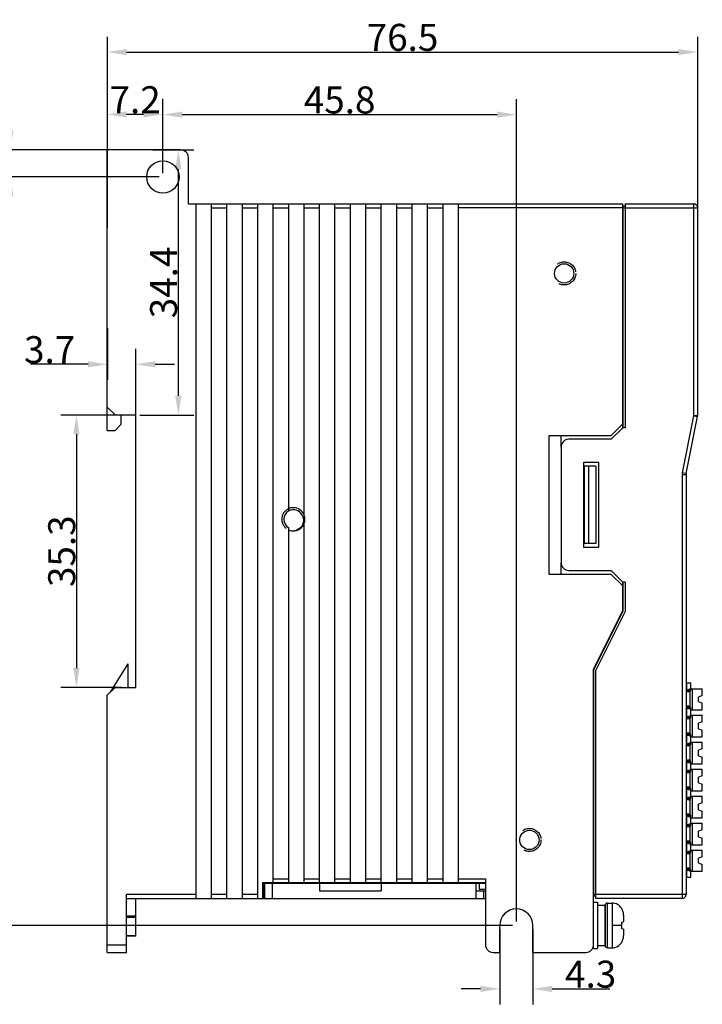
# Model space of a CAD drawing. Units: millimetres. Extents: x 91 to 348, y -29 to 99.
# Drawn here: x 177 to 266, y -29 to 98 of the extents above; entities that cross this region are included whole.
import ezdxf

# ---------------------------------------------------------------- set-up
doc = ezdxf.new("R2010")
doc.units = ezdxf.units.MM
doc.header["$LTSCALE"] = 30.734
doc.header["$PDMODE"] = 3
doc.header["$PDSIZE"] = 0.3125
doc.linetypes.add('HIDDEN', pattern=[0.2, 0.1, -0.1])
doc.layers.get('0').update_dxf_attribs({"linetype": 'CONTINUOUS'})
doc.layers.get('Defpoints').update_dxf_attribs({"linetype": 'CONTINUOUS'})
for name, color, linetype in [('D3EB010U-F03-01_DXF_HIDDEN_LINE', 7, 'CONTINUOUS'), ('D3EB010U-F03DXF_CONTINUOUS_LINE', 7, 'CONTINUOUS'), ('D3EB010U-F15DXF_CONTINUOUS_LINE', 7, 'CONTINUOUS'), ('DG212R-THR-3DXF_CONTINUOUS_LINE', 7, 'CONTINUOUS'), ('KAKOU_BEHINDDXF_CONTINUOUS_LINE', 7, 'CONTINUOUS'), ('M3_6_DXF_CONTINUOUS_LINE', 7, 'CONTINUOUS'), ('MANIFOLD_SOLDXF_CONTINUOUS_LINE', 7, 'CONTINUOUS')]:
    doc.layers.add(name, color=color, linetype=linetype)
doc.styles.get("Standard").update_dxf_attribs({"font": 'SourceHanSansCN-Light.ttf', "width": 0.8})
doc.dimstyles.new('DIMSTYLE_2', dxfattribs={"dimtxt": 3.5, "dimasz": 2.5, "dimexe": 2, "dimexo": 0.5, "dimgap": 0.09, "dimtad": 3, "dimdec": 1, "dimdsep": 46, "dimtxsty": 'Standard', "dimblk": '_FILLED', "dimcen": 1, "dimadec": 0, "dimazin": 0, "dimtp": 0.001, "dimtm": 0.001, "dimtfac": 1, "dimtdec": 1, "dimtofl": 0, "dimtmove": 0, "dimatfit": 3, "dimldrblk": '_FILLED', "dimfxl": 1, "dimtolj": 1, "dimarcsym": 0})

# ---------------------------------------------------------------- blocks, each defined once
blk = doc.blocks.new('_FILLED')
at = {"color": 0, "linetype": 'ByBlock'}
blk.add_solid([(0, 0), (-1, 0.16), (-1, -0.16)], dxfattribs=at)
blk = doc.blocks.new('*D68')
at = {"color": 0, "lineweight": -2}
for p, q in [((196, 78.43), (196, 88.01)), ((241.8, -18.57), (241.8, 88.01)), ((198.5, 86.01), (239.3, 86.01))]:
    blk.add_line(p, q, dxfattribs=at)
at = {"layer": 'Defpoints', "color": 0}
for p in [(241.8, 86.01), (196, 77.93), (241.8, -19.07)]:
    blk.add_point(p, dxfattribs=at)
at = {"color": 0, "lineweight": -2, "xscale": 2.5, "yscale": 2.5, "zscale": 2.5, "rotation": 180}
blk.add_blockref('_FILLED', (196, 86.01), dxfattribs=at)
at = {"color": 0, "lineweight": -2, "xscale": 2.5, "yscale": 2.5, "zscale": 2.5}
blk.add_blockref('_FILLED', (241.8, 86.01), dxfattribs=at)
at = {"color": 0, "insert": (218.9, 87.91), "char_height": 3.5, "attachment_point": 5}
blk.add_mtext('\\A1;45.8', dxfattribs=at)
blk = doc.blocks.new('*D69')
at = {"color": 0, "lineweight": -2}
for p, q in [((188.8, 79.12), (188.8, 88.04)), ((196, 78.43), (196, 88.04)), ((193.5, 86.04), (191.3, 86.04))]:
    blk.add_line(p, q, dxfattribs=at)
at = {"layer": 'Defpoints', "color": 0}
for p in [(188.8, 86.04), (188.8, 78.62), (196, 77.93)]:
    blk.add_point(p, dxfattribs=at)
at = {"color": 0, "lineweight": -2, "xscale": 2.5, "yscale": 2.5, "zscale": 2.5, "rotation": 180}
blk.add_blockref('_FILLED', (188.8, 86.04), dxfattribs=at)
at = {"color": 0, "lineweight": -2, "xscale": 2.5, "yscale": 2.5, "zscale": 2.5}
blk.add_blockref('_FILLED', (196, 86.04), dxfattribs=at)
at = {"color": 0, "insert": (192.4, 87.94), "char_height": 3.5, "attachment_point": 5}
blk.add_mtext('\\A1;7.2', dxfattribs=at)
blk = doc.blocks.new('*D70')
at = {"color": 0, "lineweight": -2}
for p, q in [((176.23, 83.93), (176.23, 91.36)), ((194.2, 81.43), (174.23, 81.43)), ((195.5, 77.93), (174.23, 77.93)), ((176.23, 75.43), (176.23, 72.93))]:
    blk.add_line(p, q, dxfattribs=at)
at = {"layer": 'Defpoints', "color": 0}
for p in [(194.7, 81.43), (176.23, 77.93), (196, 77.93)]:
    blk.add_point(p, dxfattribs=at)
at = {"color": 0, "lineweight": -2, "xscale": 2.5, "yscale": 2.5, "zscale": 2.5}
for p, rotation in [((176.23, 81.43), 270), ((176.23, 77.93), 90)]:
    blk.add_blockref('_FILLED', p, dxfattribs=dict(at, rotation=rotation))
at = {"color": 0, "insert": (174.32, 88.9), "char_height": 3.5, "attachment_point": 5, "rotation": 90}
blk.add_mtext('\\A1;3.5', dxfattribs=at)
blk = doc.blocks.new('*D73')
at = {"color": 0, "lineweight": -2}
for p, q in [((190.65, 47.08), (182.79, 47.08)), ((184.79, 44.58), (184.79, 14.28)), ((190.65, 11.78), (182.79, 11.78))]:
    blk.add_line(p, q, dxfattribs=at)
at = {"layer": 'Defpoints', "color": 0}
for p in [(191.15, 47.08), (184.79, 11.78), (191.15, 11.78)]:
    blk.add_point(p, dxfattribs=at)
at = {"color": 0, "lineweight": -2, "xscale": 2.5, "yscale": 2.5, "zscale": 2.5}
for p, rotation in [((184.79, 47.08), 90), ((184.79, 11.78), 270)]:
    blk.add_blockref('_FILLED', p, dxfattribs=dict(at, rotation=rotation))
at = {"color": 0, "insert": (182.89, 29.43), "char_height": 3.5, "attachment_point": 5, "rotation": 90}
blk.add_mtext('\\A1;35.3', dxfattribs=at)
blk = doc.blocks.new('*D74')
at = {"color": 0, "lineweight": -2}
for p, q in [((188.8, 58.34), (188.8, 51.65)), ((192.5, 43.91), (192.5, 55.65)), ((186.3, 53.65), (178.85, 53.65)), ((195, 53.65), (197.5, 53.65))]:
    blk.add_line(p, q, dxfattribs=at)
at = {"layer": 'Defpoints', "color": 0}
for p in [(188.8, 58.84), (188.8, 53.65), (192.5, 43.41)]:
    blk.add_point(p, dxfattribs=at)
at = {"color": 0, "lineweight": -2, "xscale": 2.5, "yscale": 2.5, "zscale": 2.5}
blk.add_blockref('_FILLED', (188.8, 53.65), dxfattribs=at)
at = {"color": 0, "lineweight": -2, "xscale": 2.5, "yscale": 2.5, "zscale": 2.5, "rotation": 180}
blk.add_blockref('_FILLED', (192.5, 53.65), dxfattribs=at)
at = {"color": 0, "insert": (181.32, 55.55), "char_height": 3.5, "attachment_point": 5}
blk.add_mtext('\\A1;3.7', dxfattribs=at)
blk = doc.blocks.new('*D76')
at = {"color": 0, "lineweight": -2}
for p, q in [((194.7, 81.43), (200, 81.43)), ((198, 49.58), (198, 78.93)), ((193, 47.08), (200, 47.08))]:
    blk.add_line(p, q, dxfattribs=at)
at = {"layer": 'Defpoints', "color": 0}
for p in [(194.2, 81.43), (198, 81.43), (192.5, 47.08)]:
    blk.add_point(p, dxfattribs=at)
at = {"color": 0, "lineweight": -2, "xscale": 2.5, "yscale": 2.5, "zscale": 2.5}
for p, rotation in [((198, 81.43), 90), ((198, 47.08), 270)]:
    blk.add_blockref('_FILLED', p, dxfattribs=dict(at, rotation=rotation))
at = {"color": 0, "insert": (196.09, 64.26), "char_height": 3.5, "attachment_point": 5, "rotation": 90}
blk.add_mtext('\\A1;34.4', dxfattribs=at)
blk = doc.blocks.new('*D80')
at = {"color": 0, "lineweight": -2}
for p, q in [((239.65, -19.57), (239.65, -29.29)), ((243.95, -19.57), (243.95, -29.29)), ((237.15, -27.29), (234.65, -27.29)), ((246.45, -27.29), (253.91, -27.29))]:
    blk.add_line(p, q, dxfattribs=at)
at = {"layer": 'Defpoints', "color": 0}
for p in [(239.65, -19.07), (243.95, -19.07), (243.95, -27.29)]:
    blk.add_point(p, dxfattribs=at)
at = {"color": 0, "lineweight": -2, "xscale": 2.5, "yscale": 2.5, "zscale": 2.5}
blk.add_blockref('_FILLED', (239.65, -27.29), dxfattribs=at)
at = {"color": 0, "lineweight": -2, "xscale": 2.5, "yscale": 2.5, "zscale": 2.5, "rotation": 180}
blk.add_blockref('_FILLED', (243.95, -27.29), dxfattribs=at)
at = {"color": 0, "insert": (251.43, -25.38), "char_height": 3.5, "attachment_point": 5}
blk.add_mtext('\\A1;4.3', dxfattribs=at)
blk = doc.blocks.new('*D81')
at = {"color": 0, "lineweight": -2}
for p, q in [((195.5, 77.93), (173.63, 77.93)), ((175.63, 75.43), (175.63, -16.57)), ((241.3, -19.07), (173.63, -19.07))]:
    blk.add_line(p, q, dxfattribs=at)
at = {"layer": 'Defpoints', "color": 0}
for p in [(196, 77.93), (175.63, -19.07), (241.8, -19.07)]:
    blk.add_point(p, dxfattribs=at)
at = {"color": 0, "lineweight": -2, "xscale": 2.5, "yscale": 2.5, "zscale": 2.5}
for p, rotation in [((175.63, 77.93), 90), ((175.63, -19.07), 270)]:
    blk.add_blockref('_FILLED', p, dxfattribs=dict(at, rotation=rotation))
at = {"color": 0, "insert": (173.73, 29.43), "char_height": 3.5, "attachment_point": 5, "rotation": 90}
blk.add_mtext('\\A1;97', dxfattribs=at)
blk = doc.blocks.new('*D82')
at = {"color": 0, "lineweight": -2}
for p, q in [((188.8, 71.29), (188.8, 96.11)), ((265.3, 71.29), (265.3, 96.11)), ((191.3, 94.11), (262.8, 94.11))]:
    blk.add_line(p, q, dxfattribs=at)
at = {"layer": 'Defpoints', "color": 0}
for p in [(265.3, 94.11), (188.8, 70.79), (265.3, 70.79)]:
    blk.add_point(p, dxfattribs=at)
at = {"color": 0, "lineweight": -2, "xscale": 2.5, "yscale": 2.5, "zscale": 2.5, "rotation": 180}
blk.add_blockref('_FILLED', (188.8, 94.11), dxfattribs=at)
at = {"color": 0, "lineweight": -2, "xscale": 2.5, "yscale": 2.5, "zscale": 2.5}
blk.add_blockref('_FILLED', (265.3, 94.11), dxfattribs=at)
at = {"color": 0, "insert": (227.05, 96.02), "char_height": 3.5, "attachment_point": 5}
blk.add_mtext('\\A1;76.5', dxfattribs=at)

msp = doc.modelspace()

# ---------------------------------------------------------------- linework, layer by layer
at = {"layer": 'D3EB010U-F03-01_DXF_HIDDEN_LINE', "linetype": 'HIDDEN'}
for centre in [(247.9974, 65.4345), (243.4926, -7.987)]:
    msp.add_circle(centre, 1.5, dxfattribs=at)
for start, end in [(113.931128, 246.068872), (338.078329, 21.921671)]:
    msp.add_arc((212.9059, 33.5663), 1.5, start, end, dxfattribs=at)
at = {"layer": 'D3EB010U-F03DXF_CONTINUOUS_LINE', "linetype": 'Continuous'}
for p, q in [((188.7974, 48.0845), (188.7974, 81.4345)), ((198.2974, 81.4345), (188.7974, 81.4345)), ((199.2974, 74.4345), (199.2974, 80.4345)), ((199.2974, 74.4345), (255.5974, 74.4345)), ((200.2974, -15.5655), (200.2974, 74.4345)), ((202.2974, -15.5655), (202.2974, 74.4345)), ((204.2974, -15.5655), (204.2974, 74.4345)), ((206.2974, -15.5655), (206.2974, 74.4345)), ((208.2974, -15.5655), (208.2974, 74.4345)), ((210.2974, -13.5155), (210.2974, 74.4345)), ((212.2974, 34.6582), (212.2974, 74.4345)), ((214.2974, -13.5155), (214.2974, 74.4345)), ((216.2974, -13.5155), (216.2974, 74.4345)), ((218.2974, -13.5155), (218.2974, 74.4345)), ((220.2974, -13.5155), (220.2974, 74.4345)), ((222.2974, -13.5155), (222.2974, 74.4345)), ((224.2974, -13.5155), (224.2974, 74.4345)), ((226.2974, -13.5155), (226.2974, 74.4345)), ((228.2974, -13.5155), (228.2974, 74.4345)), ((230.2974, -13.5155), (230.2974, 74.4345)), ((232.2974, -13.5155), (232.2974, 74.4345)), ((234.2974, -13.5155), (234.2974, 74.4345)), ((255.5974, 45.4345), (255.5974, 74.4345)), ((202.2974, 73.9345), (204.2974, 73.9345)), ((206.2974, 73.9345), (208.2974, 73.9345)), ((210.2974, 73.9345), (212.2974, 73.9345)), ((214.2974, 73.9345), (216.2974, 73.9345)), ((218.2974, 73.9345), (220.2974, 73.9345)), ((222.2974, 73.9345), (224.2974, 73.9345)), ((226.2974, 73.9345), (228.2974, 73.9345)), ((230.2974, 73.9345), (232.2974, 73.9345)), ((255.5974, 73.9345), (234.2974, 73.9345)), ((255.5974, 73.2345), (255.6474, 73.2345)), ((255.5974, 69.2345), (255.6474, 69.2345)), ((188.7974, 48.0845), (189.7974, 47.0845)), ((189.7974, 47.0845), (192.4974, 47.0845)), ((192.4974, 11.7845), (192.4974, 47.0845)), ((254.0974, 44.4345), (255.5974, 45.9345)), ((246.0474, 26.4345), (246.0474, 44.4345)), ((246.0474, 44.4345), (254.0974, 44.4345)), ((247.5974, 42.9345), (247.5974, 44.4345)), ((250.5974, 40.4345), (250.5974, 30.4345)), ((252.0974, 40.4345), (250.5974, 40.4345)), ((251.1302, 40.4345), (251.1302, 30.4345)), ((252.0974, 40.4345), (252.0974, 30.4345)), ((212.2974, -13.5155), (212.2974, 32.4744)), ((252.0974, 30.4345), (250.5974, 30.4345)), ((247.5974, 26.4345), (247.5974, 27.9345)), ((254.0974, 26.4345), (246.0474, 26.4345)), ((255.5974, 24.9345), (254.0974, 26.4345)), ((255.5974, 21.7345), (255.5974, 25.4345)), ((251.7974, 14.1345), (255.5974, 21.7345)), ((251.7974, -21.5655), (251.7974, 14.1345)), ((189.7974, 11.7845), (188.7974, 10.7845)), ((189.7974, 11.7845), (192.4974, 11.7845)), ((188.7974, -22.5655), (188.7974, 10.7845)), ((251.7974, -12.3655), (251.8474, -12.3655)), ((208.9215, -13.5155), (237.7974, -13.5155)), ((208.9215, -13.5155), (208.9215, -15.5655)), ((210.2974, -13.0155), (212.2974, -13.0155)), ((214.2974, -13.0155), (216.2974, -13.0155)), ((217.2974, -13.5655), (217.2974, -13.5155)), ((218.2974, -13.0155), (220.2974, -13.0155)), ((222.2974, -13.0155), (224.2974, -13.0155)), ((223.2974, -13.5155), (223.2974, -13.5655)), ((226.2974, -13.0155), (228.2974, -13.0155)), ((230.2974, -13.0155), (232.2974, -13.0155)), ((234.2974, -13.0155), (237.7974, -13.0155)), ((236.9974, -13.5655), (237.7974, -13.5655)), ((236.9974, -13.5655), (236.9974, -14.3655)), ((237.7974, -13.0155), (237.7974, -21.5655)), ((191.2974, -22.5655), (191.2974, -15.0655)), ((200.2974, -15.0655), (191.2974, -15.0655)), ((204.2974, -15.0655), (202.2974, -15.0655)), ((208.2974, -15.0655), (206.2974, -15.0655)), ((236.9974, -14.3655), (237.7974, -14.3655)), ((251.7974, -14.3655), (251.8474, -14.3655)), ((191.2974, -15.5655), (208.9215, -15.5655)), ((239.6474, -22.5655), (239.6474, -19.0655)), ((243.9474, -22.5655), (243.9474, -19.0655)), ((188.7974, -21.5655), (191.2974, -21.5655)), ((188.7974, -22.5655), (191.2974, -22.5655)), ((238.7974, -22.5655), (239.6474, -22.5655)), ((243.9474, -22.5655), (250.7974, -22.5655))]:
    msp.add_line(p, q, dxfattribs=at)
for centre, radius in [((195.9974, 77.9345), 2.1), ((247.9974, 65.4345), 1.25), ((243.4926, -7.987), 1.25)]:
    msp.add_circle(centre, radius, dxfattribs=at)
for centre, radius, start, end in [((198.2974, 80.4345), 1, 0, 90), ((212.9059, 33.5663), 1.25, 119.128232, 240.871768), ((241.7974, -19.0655), 2.15, 0, 180), ((238.7974, -21.5655), 1, 180, 270), ((250.7974, -21.5655), 1, 270, 0)]:
    msp.add_arc(centre, radius, start, end, dxfattribs=at)
at = {"layer": 'D3EB010U-F15DXF_CONTINUOUS_LINE', "linetype": 'Continuous'}
for p, q in [((255.6474, 45.4845), (255.6474, 74.1345)), ((255.8974, 74.1345), (255.6474, 74.1345)), ((255.8974, 74.4345), (255.8974, 45.4345)), ((255.8974, 74.4345), (264.7974, 74.4345)), ((264.7974, 46.984), (264.7974, 74.4345)), ((255.6474, 73.9345), (265.2974, 73.9345)), ((265.2974, 46.984), (265.2974, 73.9345)), ((188.7974, 45.0845), (188.7974, 48.0845)), ((190.5974, 45.8845), (190.5974, 47.0845)), ((263.3168, 39.5811), (264.7974, 46.984)), ((263.8071, 39.483), (265.2877, 46.8859)), ((265.2974, 46.984), (264.7974, 46.984)), ((264.7974, 46.984), (265.2877, 46.8859)), ((188.7974, 45.0845), (189.7974, 45.0845)), ((189.7974, 45.0845), (190.5974, 45.8845)), ((255.6474, 45.4845), (254.0974, 43.9345)), ((255.8974, 45.4345), (255.5974, 45.4345)), ((254.0974, 43.9345), (248.5974, 43.9345)), ((247.5974, 42.9345), (247.5974, 27.9345)), ((250.4974, 40.9345), (250.4974, 29.9345)), ((252.4974, 40.9345), (250.4974, 40.9345)), ((252.4974, 29.9345), (252.4974, 40.9345)), ((263.8071, 39.483), (263.3168, 39.5811)), ((263.2974, 39.385), (263.7974, 39.385)), ((263.2974, 39.385), (263.2974, -15.5655)), ((263.7974, 39.385), (263.7974, -15.0655)), ((263.7974, 38.5968), (263.7994, 38.5968)), ((263.7974, 38.4845), (263.7994, 38.4845)), ((263.7994, 39.4271), (263.7994, 38.4845)), ((263.7974, 36.1074), (263.7994, 36.1074)), ((263.7974, 36.086), (263.7994, 36.086)), ((263.7974, 36.0845), (263.7994, 36.0845)), ((263.7974, 35.9722), (263.7994, 35.9722)), ((263.7994, 36.1074), (263.7994, 36.086)), ((263.7994, 36.0845), (263.7994, 34.9845)), ((263.7974, 35.0968), (263.7994, 35.0968)), ((263.7974, 34.9845), (263.7994, 34.9845)), ((263.7974, 34.9815), (263.7994, 34.9815)), ((263.7974, 34.9616), (263.7994, 34.9616)), ((263.7994, 34.9815), (263.7994, 34.9616)), ((263.7974, 32.6074), (263.7994, 32.6074)), ((263.7974, 32.5845), (263.7994, 32.5845)), ((263.7974, 32.4722), (263.7994, 32.4722)), ((263.7994, 32.6074), (263.7994, 32.5852)), ((263.7994, 32.5845), (263.7994, 31.4845)), ((263.7974, 31.5968), (263.7994, 31.5968)), ((263.7974, 31.4845), (263.7994, 31.4845)), ((250.4974, 29.9345), (252.4974, 29.9345)), ((263.7974, 29.0882), (263.7994, 29.0882)), ((263.7974, 29.0845), (263.7994, 29.0845)), ((263.7974, 28.9722), (263.7994, 28.9722)), ((263.7974, 28.0968), (263.7994, 28.0968)), ((263.7994, 29.0845), (263.7994, 27.9845)), ((248.5974, 26.9345), (254.0974, 26.9345)), ((254.0974, 26.9345), (255.6474, 25.3845)), ((263.7974, 27.9845), (263.7994, 27.9845)), ((255.8974, 25.4345), (255.5974, 25.4345)), ((255.6474, 21.6727), (255.6474, 25.3845)), ((255.8974, 25.4345), (255.8974, 21.6137)), ((263.7974, 21.9345), (263.7994, 21.9345)), ((263.7974, 21.9026), (263.7994, 21.9026)), ((263.7974, 21.8388), (263.7994, 21.8388)), ((263.7974, 21.7111), (263.7994, 21.7111)), ((263.7994, 21.9345), (263.7994, 20.4345)), ((251.8474, 14.0743), (255.6474, 21.6727)), ((255.8974, 21.6137), (252.0974, 14.0153)), ((263.7974, 21.5834), (263.7994, 21.5834)), ((263.7974, 21.4239), (263.7994, 21.4239)), ((263.7974, 20.9451), (263.7994, 20.9451)), ((263.7974, 20.7856), (263.7994, 20.7856)), ((263.7974, 20.6579), (263.7994, 20.6579)), ((263.7974, 20.5302), (263.7994, 20.5302)), ((263.7974, 20.4664), (263.7994, 20.4664)), ((263.7974, 20.4345), (263.7994, 20.4345)), ((263.7974, 19.9345), (263.7994, 19.9345)), ((263.7994, 19.9345), (263.7994, 18.4345)), ((263.7974, 18.4345), (263.7994, 18.4345)), ((263.7974, 17.9345), (263.7994, 17.9345)), ((263.7974, 17.9026), (263.7994, 17.9026)), ((263.7994, 17.9345), (263.7994, 16.4345)), ((263.7974, 17.8388), (263.7994, 17.8388)), ((263.7974, 17.7111), (263.7994, 17.7111)), ((263.7974, 17.5834), (263.7994, 17.5834)), ((263.7974, 17.5196), (263.7994, 17.5196)), ((263.7974, 17.3919), (263.7994, 17.3919)), ((263.7974, 16.5941), (263.7994, 16.5941)), ((263.7974, 16.4345), (263.7994, 16.4345)), ((251.8474, -15.2655), (251.8474, 14.0743)), ((252.0974, -15.5655), (252.0974, 14.0153)), ((263.7974, 11.1845), (263.7994, 11.1845)), ((263.7994, 11.1845), (263.7994, 9.3845)), ((263.7974, 9.9973), (263.7994, 9.9973)), ((263.7974, 9.8058), (263.7994, 9.8058)), ((263.7974, 9.6526), (263.7994, 9.6526)), ((263.7974, 9.4994), (263.7994, 9.4994)), ((263.7974, 9.4228), (263.7994, 9.4228)), ((263.7974, 9.3845), (263.7994, 9.3845)), ((263.7974, 7.6845), (263.7994, 7.6845)), ((263.7994, 7.6845), (263.7994, 5.8845)), ((263.7974, 5.8845), (263.7994, 5.8845)), ((263.7974, 4.1845), (263.7994, 4.1845)), ((263.7994, 4.1845), (263.7994, 2.3845)), ((263.7974, 2.3845), (263.7994, 2.3845)), ((263.7974, 0.876), (263.7994, 0.876)), ((263.7994, 0.876), (263.7994, -1.1921)), ((263.7974, -0.0432), (263.7994, -0.0432)), ((263.7974, -0.273), (263.7994, -0.273)), ((263.7974, -1.1921), (263.7994, -1.1921)), ((263.7974, -3.6448), (263.7994, -3.6448)), ((263.7994, -3.6448), (263.7994, -3.961)), ((263.7974, -3.961), (263.7994, -3.961)), ((263.7974, -6.3155), (263.7994, -6.3155)), ((263.7994, -6.3155), (263.7994, -8.1155)), ((263.7974, -8.1155), (263.7994, -8.1155)), ((263.7974, -9.7813), (263.7994, -9.7813)), ((263.7974, -9.8481), (263.7994, -9.8481)), ((263.7974, -10.0359), (263.7994, -10.0359)), ((263.7994, -9.7813), (263.7994, -11.647)), ((263.7974, -10.3302), (263.7994, -10.3302)), ((263.7974, -10.7148), (263.7994, -10.7148)), ((263.7974, -11.101), (263.7994, -11.101)), ((263.7974, -11.3951), (263.7994, -11.3951)), ((263.7974, -11.5815), (263.7994, -11.5815)), ((263.7974, -11.647), (263.7994, -11.647)), ((208.9215, -13.5655), (236.9974, -13.5655)), ((209.0474, -13.5655), (209.0474, -13.5155)), ((209.0679, -15.5655), (209.0679, -13.5655)), ((209.2174, -15.5655), (209.2174, -13.5655)), ((210.2174, -15.5655), (210.2174, -13.5655)), ((216.2974, -13.5655), (216.2974, -14.5655)), ((224.2974, -13.5655), (224.2974, -14.5655)), ((227.5474, -13.5655), (227.5474, -13.5155)), ((229.0474, -13.5655), (229.0474, -13.5155)), ((230.0474, -13.5155), (230.0474, -13.5655)), ((233.5474, -13.5155), (233.5474, -13.5655)), ((236.5974, -15.5655), (236.5974, -13.5655)), ((216.2974, -14.5655), (224.2974, -14.5655)), ((236.5974, -14.5655), (237.7974, -14.5655)), ((237.5974, -15.5655), (237.5974, -14.5655)), ((263.7974, -15.0655), (251.8474, -15.0655)), ((252.0974, -15.2655), (251.8474, -15.2655)), ((208.9215, -15.5655), (237.7974, -15.5655)), ((263.2974, -15.5655), (252.0974, -15.5655))]:
    msp.add_line(p, q, dxfattribs=at)
for centre, radius, start, end in [((264.7974, 73.9345), 0.5, 0, 90), ((264.7974, 46.984), 0.5, 348.690068, 0), ((248.5974, 42.9345), 1, 90, 180), ((264.2974, 39.385), 1, 168.690068, 180), ((264.2974, 39.385), 0.5, 168.690068, 180), ((248.5974, 27.9345), 1, 180, 270), ((263.2974, -15.0655), 0.5, 270, 0)]:
    msp.add_arc(centre, radius, start, end, dxfattribs=at)
at = {"layer": 'DG212R-THR-3DXF_CONTINUOUS_LINE', "linetype": 'Continuous'}
for p, q in [((263.7974, 12.3845), (264.3974, 12.3845)), ((263.8974, 11.4732), (263.8974, 12.3845)), ((264.3974, 11.4183), (264.3974, 12.3845)), ((264.3974, 11.5845), (265.8974, 11.5845)), ((264.6374, 8.8845), (264.6374, 11.5845)), ((265.8974, 10.7345), (265.8974, 11.5845)), ((263.8974, 11.4732), (263.7974, 11.47)), ((263.7974, 11.3835), (264.3967, 11.402)), ((264.1974, 11.2183), (263.7974, 11.2183)), ((264.3174, 9.3075), (264.3174, 11.2615)), ((265.8974, 10.7345), (265.3974, 10.5345)), ((265.3974, 9.9345), (265.3974, 10.5345)), ((264.1974, 9.3506), (263.7974, 9.3506)), ((264.3967, 9.167), (263.7974, 9.1855)), ((263.7974, 9.099), (263.8974, 9.0958)), ((263.8974, 7.9732), (263.8974, 9.0958)), ((264.3974, 7.9183), (264.3974, 9.1506)), ((265.3974, 9.9345), (265.8974, 9.7345)), ((265.8974, 8.8845), (265.8974, 9.7345)), ((263.7974, 7.97), (263.8974, 7.9732)), ((263.7974, 7.8835), (264.3967, 7.902)), ((264.1974, 7.7183), (263.7974, 7.7183)), ((264.3174, 5.8075), (264.3174, 7.7615)), ((264.3974, 8.8845), (265.8974, 8.8845)), ((264.3974, 8.1845), (265.8974, 8.1845)), ((264.6374, 5.3845), (264.6374, 8.1845)), ((265.8974, 7.3345), (265.8974, 8.1845)), ((265.8974, 7.3345), (265.3974, 7.1345)), ((265.3974, 6.4345), (265.3974, 7.1345)), ((265.3974, 6.4345), (265.8974, 6.2345)), ((264.1974, 5.8506), (263.7974, 5.8506)), ((264.3967, 5.667), (263.7974, 5.6855)), ((263.7974, 5.599), (263.8974, 5.5958)), ((263.8974, 4.4732), (263.8974, 5.5958)), ((264.3974, 4.4183), (264.3974, 5.6506)), ((264.3974, 5.3845), (265.8974, 5.3845)), ((265.8974, 5.3845), (265.8974, 6.2345)), ((263.8974, 4.4732), (263.7974, 4.47)), ((263.7974, 4.3835), (264.3967, 4.402)), ((264.1974, 4.2183), (263.7974, 4.2183)), ((264.3174, 2.3075), (264.3174, 4.2615)), ((264.3974, 4.6845), (265.8974, 4.6845)), ((264.6374, 1.8845), (264.6374, 4.6845)), ((265.8974, 3.8345), (265.3974, 3.6345)), ((265.8974, 3.8345), (265.8974, 4.6845)), ((265.3974, 2.9345), (265.3974, 3.6345)), ((265.3974, 2.9345), (265.8974, 2.7345)), ((265.8974, 1.8845), (265.8974, 2.7345)), ((264.1974, 2.3506), (263.7974, 2.3506)), ((264.3967, 2.167), (263.7974, 2.1855)), ((263.7974, 2.099), (263.8974, 2.0958)), ((263.8974, 0.9732), (263.8974, 2.0958)), ((264.3974, 0.9183), (264.3974, 2.1506)), ((264.3974, 1.8845), (265.8974, 1.8845)), ((263.8974, 0.9732), (263.7974, 0.97)), ((263.7974, 0.8835), (264.3967, 0.902)), ((264.1974, 0.7183), (263.7974, 0.7183)), ((264.3174, -1.1925), (264.3174, 0.7615)), ((264.3974, 1.1845), (265.8974, 1.1845)), ((264.6374, -1.6155), (264.6374, 1.1845)), ((265.8974, 0.3345), (265.3974, 0.1345)), ((265.3974, -0.5655), (265.3974, 0.1345)), ((265.8974, 0.3345), (265.8974, 1.1845)), ((264.1974, -1.1494), (263.7974, -1.1494)), ((265.3974, -0.5655), (265.8974, -0.7655)), ((265.8974, -1.6155), (265.8974, -0.7655)), ((264.3967, -1.333), (263.7974, -1.3145)), ((263.7974, -1.401), (263.8974, -1.4042)), ((263.8974, -2.5268), (263.7974, -2.53)), ((263.8974, -2.5268), (263.8974, -1.4042)), ((264.3974, -2.5817), (264.3974, -1.3494)), ((264.3974, -1.6155), (265.8974, -1.6155)), ((264.3974, -2.3155), (265.8974, -2.3155)), ((264.6374, -5.1155), (264.6374, -2.3155)), ((265.8974, -3.1655), (265.8974, -2.3155)), ((263.7974, -2.6165), (264.3967, -2.598)), ((264.1974, -2.7817), (263.7974, -2.7817)), ((264.3174, -4.6925), (264.3174, -2.7385)), ((265.8974, -3.1655), (265.3974, -3.3655)), ((265.3974, -4.0655), (265.3974, -3.3655)), ((264.1974, -4.6494), (263.7974, -4.6494)), ((264.3967, -4.833), (263.7974, -4.8145)), ((263.7974, -4.901), (263.8974, -4.9042)), ((263.8974, -6.0268), (263.8974, -4.9042)), ((264.3974, -6.0817), (264.3974, -4.8494)), ((265.3974, -4.0655), (265.8974, -4.2655)), ((265.8974, -5.1155), (265.8974, -4.2655)), ((263.8974, -6.0268), (263.7974, -6.03)), ((263.7974, -6.1165), (264.3967, -6.098)), ((264.1974, -6.2817), (263.7974, -6.2817)), ((264.3174, -8.1925), (264.3174, -6.2385)), ((264.3974, -5.1155), (265.8974, -5.1155)), ((264.3974, -5.8155), (265.8974, -5.8155)), ((264.6374, -8.6155), (264.6374, -5.8155)), ((265.8974, -6.6655), (265.8974, -5.8155)), ((265.8974, -6.6655), (265.3974, -6.8655)), ((265.3974, -7.5655), (265.3974, -6.8655)), ((265.3974, -7.5655), (265.8974, -7.7655)), ((264.1974, -8.1494), (263.7974, -8.1494)), ((264.3967, -8.333), (263.7974, -8.3145)), ((263.7974, -8.401), (263.8974, -8.4042)), ((263.8974, -9.5268), (263.8974, -8.4042)), ((264.3974, -9.5817), (264.3974, -8.3494)), ((264.3974, -8.6155), (265.8974, -8.6155)), ((265.8974, -8.6155), (265.8974, -7.7655)), ((263.7974, -9.53), (263.8974, -9.5268)), ((263.7974, -9.6165), (264.3967, -9.598)), ((264.1974, -9.7817), (263.7974, -9.7817)), ((264.3174, -11.6925), (264.3174, -9.7385)), ((264.3974, -9.3155), (265.8974, -9.3155)), ((264.6374, -12.0155), (264.6374, -9.3155)), ((265.8974, -10.1655), (265.3974, -10.3655)), ((265.8974, -10.1655), (265.8974, -9.3155)), ((265.3974, -10.9655), (265.3974, -10.3655)), ((265.3974, -10.9655), (265.8974, -11.1655)), ((265.8974, -12.0155), (265.8974, -11.1655)), ((264.1974, -11.6494), (263.7974, -11.6494)), ((264.3967, -11.833), (263.7974, -11.8145)), ((263.7974, -11.901), (263.8974, -11.9042)), ((263.8974, -12.8155), (263.8974, -11.9042)), ((264.3974, -12.8155), (264.3974, -11.8494)), ((264.3974, -12.0155), (265.8974, -12.0155)), ((263.7974, -12.8155), (264.3974, -12.8155))]:
    msp.add_line(p, q, dxfattribs=at)
for centre, start, end in [((264.1974, 11.4183), 270, 359.999997), ((264.1974, 9.1506), 359.999954, 90), ((264.1974, 7.9183), 270, 359.999981), ((264.1974, 5.6506), 359.999954, 90), ((264.1974, 4.4183), 270, 359.999981), ((264.1974, 2.1506), 359.999954, 90), ((264.1974, 0.9183), 270, 359.999981), ((264.1974, -1.3494), 359.999954, 90), ((264.1974, -2.5817), 270, 359.999981), ((264.1974, -4.8494), 359.999954, 90), ((264.1974, -6.0817), 270, 359.999981), ((264.1974, -8.3494), 359.999954, 90), ((264.1974, -9.5817), 270, 359.999981), ((264.1974, -11.8494), 0.000462, 90)]:
    msp.add_arc(centre, 0.2, start, end, dxfattribs=at)
for points, knots in [([(264.3196, 11.5844), (264.2949, 11.5688), (264.2369, 11.5399), (264.0977, 11.4928), (263.9798, 11.4759), (263.8974, 11.4732)], [0, 0, 0, 0, 0.19870969, 0.43877162, 1, 1, 1, 1]), ([(264.3974, 11.6777), (264.3974, 11.6612), (264.3819, 11.6345), (264.3519, 11.6063), (264.3312, 11.5917), (264.3196, 11.5844)], [0, 0, 0, 0, 0.39666621, 0.67042208, 1, 1, 1, 1]), ([(263.8974, 9.0958), (263.9634, 9.0936), (264.0857, 9.0785), (264.2255, 9.0353), (264.3128, 8.9906), (264.3582, 8.9583), (264.3881, 8.9264), (264.3974, 8.9019), (264.3974, 8.8912)], [0, 0, 0, 0, 0.34997022, 0.64947939, 0.77015773, 0.86826447, 0.94356427, 1, 1, 1, 1]), ([(264.3974, 8.1777), (264.3974, 8.1671), (264.3881, 8.1426), (264.3582, 8.1107), (264.3128, 8.0784), (264.2255, 8.0337), (264.0857, 7.9905), (263.9634, 7.9754), (263.8974, 7.9732)], [0, 0, 0, 0, 0.05643358, 0.13171217, 0.22980624, 0.3504906, 0.65003416, 1, 1, 1, 1]), ([(263.8974, 5.5958), (263.9634, 5.5936), (264.0857, 5.5785), (264.2255, 5.5353), (264.3128, 5.4906), (264.3582, 5.4583), (264.3881, 5.4264), (264.3974, 5.4019), (264.3974, 5.3912)], [0, 0, 0, 0, 0.34997022, 0.64947939, 0.77015773, 0.86826447, 0.94356427, 1, 1, 1, 1]), ([(264.3974, 4.6777), (264.3974, 4.6671), (264.3881, 4.6426), (264.3582, 4.6107), (264.3128, 4.5784), (264.2255, 4.5337), (264.0857, 4.4905), (263.9634, 4.4754), (263.8974, 4.4732)], [0, 0, 0, 0, 0.05643358, 0.13171217, 0.22980624, 0.3504906, 0.65003416, 1, 1, 1, 1]), ([(263.8974, 2.0958), (263.9634, 2.0936), (264.0857, 2.0785), (264.2255, 2.0353), (264.3128, 1.9906), (264.3582, 1.9583), (264.3881, 1.9264), (264.3974, 1.9019), (264.3974, 1.8912)], [0, 0, 0, 0, 0.34997022, 0.64947939, 0.77015773, 0.86826447, 0.94356427, 1, 1, 1, 1]), ([(264.3974, 1.1777), (264.3974, 1.1671), (264.3881, 1.1426), (264.3582, 1.1107), (264.3128, 1.0784), (264.2255, 1.0337), (264.0857, 0.9905), (263.9634, 0.9754), (263.8974, 0.9732)], [0, 0, 0, 0, 0.05643358, 0.13171217, 0.22980624, 0.3504906, 0.65003416, 1, 1, 1, 1]), ([(263.8974, -1.4042), (263.9634, -1.4064), (264.0857, -1.4215), (264.2255, -1.4647), (264.3128, -1.5094), (264.3582, -1.5417), (264.3881, -1.5736), (264.3974, -1.5981), (264.3974, -1.6088)], [0, 0, 0, 0, 0.34997022, 0.64947939, 0.77015773, 0.86826447, 0.94356427, 1, 1, 1, 1]), ([(264.3974, -2.3223), (264.3974, -2.3329), (264.3881, -2.3574), (264.3582, -2.3893), (264.3128, -2.4216), (264.2255, -2.4663), (264.0857, -2.5095), (263.9634, -2.5246), (263.8974, -2.5268)], [0, 0, 0, 0, 0.05643358, 0.13171217, 0.22980624, 0.3504906, 0.65003416, 1, 1, 1, 1]), ([(263.8974, -4.9042), (263.9634, -4.9064), (264.0857, -4.9215), (264.2255, -4.9647), (264.3128, -5.0094), (264.3582, -5.0417), (264.3881, -5.0736), (264.3974, -5.0981), (264.3974, -5.1088)], [0, 0, 0, 0, 0.34997022, 0.64947939, 0.77015773, 0.86826447, 0.94356427, 1, 1, 1, 1]), ([(264.3974, -5.8223), (264.3974, -5.8329), (264.3881, -5.8574), (264.3582, -5.8893), (264.3128, -5.9216), (264.2255, -5.9663), (264.0857, -6.0095), (263.9634, -6.0246), (263.8974, -6.0268)], [0, 0, 0, 0, 0.05643358, 0.13171217, 0.22980624, 0.3504906, 0.65003416, 1, 1, 1, 1]), ([(263.8974, -8.4042), (263.9634, -8.4064), (264.0857, -8.4215), (264.2255, -8.4647), (264.3128, -8.5094), (264.3582, -8.5417), (264.3881, -8.5736), (264.3974, -8.5981), (264.3974, -8.6088)], [0, 0, 0, 0, 0.34997022, 0.64947939, 0.77015773, 0.86826447, 0.94356427, 1, 1, 1, 1]), ([(264.3974, -9.3223), (264.3974, -9.3329), (264.3881, -9.3574), (264.3582, -9.3893), (264.3128, -9.4216), (264.2255, -9.4663), (264.0857, -9.5095), (263.9634, -9.5246), (263.8974, -9.5268)], [0, 0, 0, 0, 0.05643358, 0.13171217, 0.22980624, 0.3504906, 0.65003416, 1, 1, 1, 1]), ([(263.8974, -11.9042), (263.9798, -11.9069), (264.0977, -11.9238), (264.237, -11.971), (264.295, -11.9998), (264.3197, -12.0154)], [0, 0, 0, 0, 0.56128796, 0.80132788, 1, 1, 1, 1]), ([(264.3197, -12.0154), (264.3313, -12.0227), (264.3519, -12.0374), (264.3819, -12.0656), (264.3974, -12.0922), (264.3974, -12.1088)], [0, 0, 0, 0, 0.32952201, 0.60330227, 1, 1, 1, 1])]:
    msp.add_open_spline(points, degree=3, knots=knots, dxfattribs=at)
at = {"layer": 'KAKOU_BEHINDDXF_CONTINUOUS_LINE', "linetype": 'Continuous'}
for p, q in [((189.2567, 11.2725), (191.4974, 14.841)), ((191.4974, 11.7845), (191.4974, 14.841)), ((192.4974, -20.459), (192.4974, -15.5655)), ((191.2974, -17.8348), (192.4974, -17.8348)), ((192.4974, -18.0469), (191.2974, -18.0469)), ((191.2974, -20.3711), (192.4974, -20.3711)), ((192.4974, -20.459), (191.2974, -20.459))]:
    msp.add_line(p, q, dxfattribs=at)
msp.add_arc((191.7974, 9.6772), 3, 147.875002, 149.126868, dxfattribs=at)
at = {"layer": 'M3_6_DXF_CONTINUOUS_LINE', "linetype": 'Continuous'}
for p, q in [((253.2974, -21.6655), (253.2974, -16.4655)), ((253.5974, -16.1655), (254.1974, -16.1655)), ((253.5974, -21.9655), (253.5974, -16.1655)), ((254.1974, -16.1655), (254.1974, -21.9655)), ((255.4517, -16.885), (255.4758, -16.8807)), ((255.6974, -17.7547), (255.6974, -18.5738)), ((255.4757, -19.0655), (254.1974, -19.0655)), ((255.4517, -18.635), (255.6875, -18.5931)), ((255.693, -18.5903), (255.6947, -18.5881)), ((255.6966, -18.5826), (255.6971, -18.5795)), ((255.6971, -18.5795), (255.6974, -18.5738)), ((255.6875, -19.5379), (255.4517, -19.496)), ((255.6939, -19.5417), (255.6947, -19.5429)), ((255.6974, -19.5572), (255.6974, -20.3763)), ((255.4758, -21.2503), (255.4517, -21.246)), ((253.5974, -21.9655), (254.1974, -21.9655))]:
    msp.add_line(p, q, dxfattribs=at)
for centre, radius, start, end in [((212.9059, 33.5663), 1.5, 89.999999, 114.016743), ((212.7883, 33.4844), 1.3031, 107.681582, 112.179115), ((212.7838, 33.4992), 1.2876, 100.144107, 107.691224), ((212.9059, 33.5663), 1.25, 18.739753, 106.203418), ((212.9059, 33.5663), 1.5, 21.917831, 89.999999), ((212.9059, 33.5663), 1.5, 246.074297, 275.30289), ((212.9059, 33.5663), 1.5, 275.3035, 338.081167), ((212.7711, 33.5085), 1.4616, 280.781818, 282.000827), ((253.5974, -16.4655), 0.3, 90, 180), ((254.1974, -17.6655), 1.5, 31.733739, 90), ((254.1123, -17.727), 1.5821, 23.490067, 32.156056), ((254.1055, -17.7301), 1.5896, 22.317806, 23.493137), ((254.0892, -17.7364), 1.6071, 14.810918, 22.305042), ((254.0579, -17.7442), 1.6393, 6.260154, 14.795931), ((254.1067, -17.7389), 1.5902, 5.321866, 6.262158), ((254.0333, -17.746), 1.6639, 5.210578, 5.327938), ((254.047, -17.7447), 1.6502, 4.680987, 5.211873), ((254.0892, -17.7413), 1.6079, 4.177693, 4.680838), ((254.0187, -17.7461), 1.6785, 3.166934, 4.167183), ((253.8722, -17.7534), 1.8252, 359.959951, 3.140417), ((251.8005, -19.0496), 3.6747, 4.247417, 6.479147), ((251.6722, -19.0693), 3.8036, 353.558715, 0.057358), ((251.608, -19.0641), 3.8678, 359.978707, 4.249152), ((255.686, -18.5834), 0.00987, 313.956001, 315.692036), ((255.6727, -18.5776), 0.0245, 344.204561, 348.238227), ((255.6861, -19.5475), 0.00965, 56.438066, 63.825509), ((253.8913, -20.3781), 1.8061, 356.842493, 0.059425), ((253.5974, -21.6655), 0.3, 180, 270), ((254.1974, -20.4655), 1.5, 270, 328.266852), ((254.1123, -20.404), 1.5821, 327.843583, 336.513454), ((254.1054, -20.4009), 1.5897, 336.510568, 337.791229), ((254.089, -20.3946), 1.6072, 337.803621, 345.192908), ((254.0579, -20.3868), 1.6393, 345.207614, 353.740004), ((254.1013, -20.3913), 1.5957, 353.73202, 354.786693), ((254.0711, -20.3887), 1.626, 354.790252, 355.837706), ((254.0121, -20.3843), 1.6852, 355.836833, 356.826477)]:
    msp.add_arc(centre, radius, start, end, dxfattribs=at)
for points, knots in [([(214.0896, 33.9679), (214.1331, 33.8752), (214.182, 33.7275), (214.2094, 33.524), (214.2114, 33.3185), (214.1681, 33.0637), (214.0504, 32.7772), (213.8721, 32.5235), (213.6407, 32.3173), (213.3719, 32.164), (213.1753, 32.1002), (213.075, 32.0789)], [0, 0, 0, 0, 0.12489548, 0.18745534, 0.25001581, 0.37494295, 0.49990771, 0.62489893, 0.74992383, 0.87494898, 1, 1, 1, 1]), ([(255.6875, -18.5931), (255.688, -18.593), (255.6899, -18.5926), (255.6917, -18.5915), (255.6928, -18.5905)], [0, 0, 0, 0, 0.26383642, 1, 1, 1, 1]), ([(255.6947, -19.5429), (255.6949, -19.5434), (255.696, -19.5455), (255.6966, -19.5478), (255.6969, -19.5496)], [0, 0, 0, 0, 0.22439617, 1, 1, 1, 1]), ([(255.6969, -19.5496), (255.697, -19.5502), (255.6973, -19.5527), (255.6974, -19.5553), (255.6974, -19.5572)], [0, 0, 0, 0, 0.22855943, 1, 1, 1, 1])]:
    msp.add_open_spline(points, degree=3, knots=knots, dxfattribs=at)
for points in [[(255.6947, -18.5881), (255.6954, -18.5869), (255.6959, -18.5856), (255.6962, -18.5843)], [(255.6875, -19.5379), (255.6885, -19.5381), (255.6895, -19.5384), (255.6904, -19.5388)], [(255.6915, -19.5394), (255.6924, -19.54), (255.6932, -19.5408), (255.6939, -19.5417)]]:
    msp.add_open_spline(points, degree=3, dxfattribs=at)
at = {"layer": 'MANIFOLD_SOLDXF_CONTINUOUS_LINE', "linetype": 'Continuous'}
for p, q in [((251.7974, -16.0655), (252.2974, -16.0655)), ((252.2974, -16.0655), (252.2974, -22.0655)), ((253.2974, -16.4698), (252.2974, -16.4698)), ((253.2974, -16.4698), (253.2974, -21.6653)), ((251.7974, -22.0655), (251.7974, -21.6633)), ((252.2974, -21.6655), (253.2974, -21.6655)), ((251.7974, -22.0655), (252.2974, -22.0655))]:
    msp.add_line(p, q, dxfattribs=at)

# ---------------------------------------------------------------- dimensions: what is measured, and where the dimension line sits
for base, p1, p2, picture, middle in [((265.2974, 94.1131), (188.7974, 70.7871), (265.2974, 70.7871), '*D82', (227.0474, 94.1131)), ((188.7974, 86.0357), (195.9974, 77.9345), (188.7974, 78.6225), '*D69', (192.3974, 86.0357)), ((241.7974, 86.0131), (195.9974, 77.9345), (241.7974, -19.0655), '*D68', (218.8974, 86.0131)), ((188.7974, 53.646), (192.4974, 43.4055), (188.7974, 58.8379), '*D74', (181.3222, 53.646))]:
    dim = msp.add_linear_dim(base=base, p1=p1, p2=p2, dimstyle='DIMSTYLE_2')
    dim.commit()
    dim.dimension.update_dxf_attribs({"geometry": picture, "text_midpoint": middle, "dimtype": 160})
dim = msp.add_linear_dim(base=(176.2264, 77.9345), p1=(194.6964, 81.4345), p2=(195.9974, 77.9345), angle=90, dimstyle='DIMSTYLE_2')
dim.commit()
dim.dimension.update_dxf_attribs({"geometry": '*D70', "text_midpoint": (176.2264, 88.8962), "dimtype": 160})
for base, p1, p2, picture, middle in [((197.9992636169, 81.4344963118), (192.4974180871, 47.0844963118), (194.1964237176, 81.4344963118), '*D76', (196.0944488021, 64.2594963118)), ((175.6295, -19.0655), (195.9974, 77.9345), (241.7974, -19.0655), '*D81', (173.7271, 29.4345)), ((184.7913, 11.7845), (191.1474, 47.0845), (191.1474, 11.7845), '*D73', (182.8865, 29.4345))]:
    dim = msp.add_linear_dim(base=base, p1=p1, p2=p2, angle=90, dimstyle='DIMSTYLE_2')
    dim.commit()
    dim.dimension.update_dxf_attribs({"geometry": picture, "text_midpoint": middle})
dim = msp.add_linear_dim(base=(243.9474, -27.2858), p1=(239.6474, -19.0655), p2=(243.9474, -19.0655), dimstyle='DIMSTYLE_2')
dim.commit()
dim.dimension.update_dxf_attribs({"geometry": '*D80', "text_midpoint": (251.4264, -25.381)})

doc.saveas('drawing.dxf')
